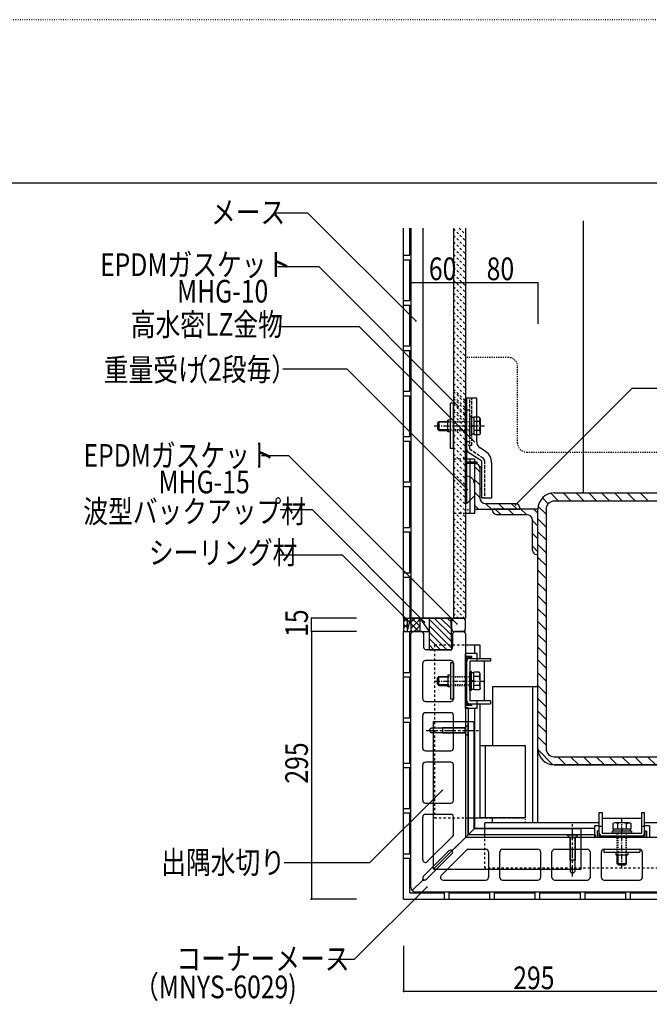
# Model space of a CAD drawing. Extents: x 1134 to 5334, y 677 to 3637.
# Drawn here: x 2487 to 3181, y 2551 to 3637 of the extents above; entities that cross this region are included whole.
import ezdxf

# ---------------------------------------------------------------- set-up
doc = ezdxf.new("R2010")
doc.units = 0
doc.header["$MEASUREMENT"] = 0
for name, pattern in [('CENTER1', [10, 6.25, -1.25, 1.25, -1.25]), ('CENTER2', [20, 12.5, -2.5, 2.5, -2.5]), ('DASHED1', [2.5, 1.25, -1.25]), ('DASHED2', [5, 2.5, -2.5]), ('DASHED3', [5, 3.75, -1.25]), ('DOT', [2.5, 0.625, -1.875])]:
    doc.linetypes.add(name, pattern=pattern)
for name, color, linetype in [('_0-0_メ__ス', 7, 'CONTINUOUS'), ('_0-1_躯体', 7, 'CONTINUOUS'), ('_0-2_金物', 7, 'CONTINUOUS'), ('_0-3_鋼材', 7, 'CONTINUOUS'), ('_0-4_その他資材', 7, 'CONTINUOUS'), ('_0-6_タイル', 7, 'CONTINUOUS'), ('_0-9_部材名__寸法', 7, 'CONTINUOUS'), ('_0-A_枠線', 7, 'CONTINUOUS'), ('ADD_LINE', 7, 'CONTINUOUS')]:
    doc.layers.add(name, color=color, linetype=linetype)
doc.styles.get("Standard").update_dxf_attribs({"font": 'txt', "bigfont": 'bigfont.shx'})

msp = doc.modelspace()

# ---------------------------------------------------------------- linework, layer by layer
at = {"layer": '_0-0_メ__ス', "color": 2, "linetype": 'Continuous'}
for p, q in [((2918.6, 3407), (2918.6, 2977)), ((2931.6, 3407), (2931.6, 2977)), ((2965.6, 3407), (2965.6, 2977)), ((2978.6, 3407), (2978.6, 2977)), ((2918.6, 2977), (2978.6, 2977)), ((2918.6, 2960), (2920.6, 2962)), ((2918.6, 2680), (2918.6, 2960)), ((2930.6, 2962), (2920.6, 2962)), ((2930.6, 2962), (2932.6, 2960)), ((2932.6, 2960), (2932.6, 2945)), ((2964.6, 2960), (2966.6, 2962)), ((2964.6, 2960), (2964.6, 2945)), ((2976.6, 2962), (2966.6, 2962)), ((2976.6, 2962), (2978.6, 2960)), ((2978.6, 2960), (2978.6, 2735)), ((2961.6, 2942), (2935.6, 2942)), ((2931.6, 2888), (2931.6, 2927)), ((2962.6, 2930), (2934.6, 2930)), ((2965.6, 2888), (2965.6, 2927)), ((2934.6, 2885), (2962.6, 2885)), ((2931.6, 2833.5), (2931.6, 2869.5)), ((2962.6, 2872.5), (2934.6, 2872.5)), ((2965.6, 2833.5), (2965.6, 2869.5)), ((2981.6, 2877.2), (2981.6, 2738)), ((2953.6, 2856), (2953.6, 2850)), ((2978.4, 2856), (2953.6, 2856)), ((2978.4, 2856), (2981.6, 2859.2)), ((2978.4, 2850), (2978.4, 2855.9)), ((2981.6, 2846.8), (2981.6, 2859.2)), ((2938.6, 2853), (2941.1, 2855.5)), ((2938.6, 2853), (2941.1, 2850.5)), ((2978.4, 2855.5), (2941.1, 2855.5)), ((2978.4, 2850.5), (2941.1, 2850.5)), ((2978.4, 2850), (2953.6, 2850)), ((2978.4, 2850), (2981.6, 2846.8)), ((2981.6, 2853), (2978.6, 2853)), ((2934.6, 2830.5), (2962.6, 2830.5)), ((2931.6, 2776), (2931.6, 2815)), ((2962.6, 2818), (2934.6, 2818)), ((2965.6, 2776), (2965.6, 2815)), ((2934.6, 2773), (2962.6, 2773)), ((2962.6, 2760.5), (2934.6, 2760.5)), ((2931.6, 2710.5), (2931.6, 2757.5)), ((2965.6, 2738.5), (2965.6, 2757.5)), ((2936.7, 2708.4), (2964.7, 2736.4)), ((3120.9, 2738), (2981.6, 2738)), ((3093.6, 2734.8), (3090.4, 2738)), ((3090.4, 2738), (3102.8, 2738)), ((3096.6, 2738), (3096.6, 2735)), ((3099.6, 2734.8), (3102.8, 2738)), ((2964.2, 2720.6), (2978.6, 2735)), ((3203.6, 2735), (2978.6, 2735)), ((3093.6, 2734.8), (3093.6, 2710)), ((3093.6, 2734.8), (3099.5, 2734.8)), ((3094.1, 2734.8), (3094.1, 2697.5)), ((3099.1, 2734.8), (3099.1, 2697.5)), ((3099.6, 2734.8), (3099.6, 2710)), ((2931.6, 2710.5), (2931.6, 2722)), ((2960.5, 2720.2), (2932.5, 2692.2)), ((2963.8, 2716.9), (2935.8, 2688.9)), ((2952, 2693.1), (2980, 2721.1)), ((2982.1, 2722), (3001.1, 2722)), ((3004.1, 2719), (3004.1, 2691)), ((3016.6, 2691), (3016.6, 2719)), ((3019.6, 2722), (3058.6, 2722)), ((3061.6, 2719), (3061.6, 2691)), ((3074.1, 2691), (3074.1, 2719)), ((3077.1, 2722), (3113.1, 2722)), ((3116.1, 2719), (3116.1, 2691)), ((3128.6, 2691), (3128.6, 2719)), ((3131.6, 2722), (3170.6, 2722)), ((3173.6, 2719), (3173.6, 2691)), ((3099.6, 2710), (3093.6, 2710)), ((3096.6, 2695), (3094.1, 2697.5)), ((3096.6, 2695), (3099.1, 2697.5)), ((2920.1, 2676.5), (2931.6, 2688)), ((2931.6, 2690), (2931.6, 2688)), ((2931.6, 2688), (2931.6, 2689)), ((2931.6, 2688), (2932.7, 2688)), ((2933.7, 2688), (2931.6, 2688)), ((2954.1, 2688), (3001.1, 2688)), ((2954.1, 2688), (2965.3, 2688)), ((3019.6, 2688), (3058.6, 2688)), ((3077.1, 2688), (3113.1, 2688)), ((3131.6, 2688), (3170.6, 2688)), ((2923.6, 2675), (3203.6, 2675))]:
    msp.add_line(p, q, dxfattribs=at)
at = {"layer": '_0-0_メ__ス', "color": 2, "linetype": 'DASHED2'}
for p, q in [((2981.6, 2878), (2978.6, 2878)), ((2981.6, 2877.2), (2981.6, 2878)), ((3120.9, 2738), (3121.6, 2738)), ((3121.6, 2738), (3121.6, 2735))]:
    msp.add_line(p, q, dxfattribs=at)
at = {"layer": '_0-0_メ__ス', "color": 2, "linetype": 'CENTER2'}
for p, q in [((2935.6, 2853), (2995.4, 2853)), ((3096.6, 2692), (3096.6, 2751.8))]:
    msp.add_line(p, q, dxfattribs=at)
at = {"layer": '_0-0_メ__ス', "color": 2, "linetype": 'Continuous'}
for centre, radius, start, end in [((2935.6, 2945), 3, 180, 270), ((2961.6, 2945), 3, 270, 0), ((2934.6, 2927), 3, 90, 180), ((2962.6, 2927), 3, 0, 90), ((2934.6, 2888), 3, 180, 270), ((2962.6, 2888), 3, 270, 0), ((2934.6, 2869.5), 3, 90, 180), ((2962.6, 2869.5), 3, 0, 90), ((2934.6, 2833.5), 3, 180, 270), ((2962.6, 2833.5), 3, 270, 0), ((2934.6, 2815), 3, 90, 180), ((2962.6, 2815), 3, 0, 90), ((2934.6, 2776), 3, 180, 270), ((2962.6, 2776), 3, 270, 0), ((2934.6, 2757.5), 3, 90, 180), ((2962.6, 2757.5), 3, 0, 90), ((2962.6, 2738.5), 3, 315, 0), ((2962.6, 2718), 3, 57.8373, 135), ((2961.7, 2719), 3, 315, 32.1627), ((2982.1, 2719), 3, 90, 135), ((3001.1, 2719), 3, 0, 90), ((3019.6, 2719), 3, 90, 180), ((3058.6, 2719), 3, 0, 90), ((3077.1, 2719), 3, 90, 180), ((3113.1, 2719), 3, 0, 90), ((3131.6, 2719), 3, 90, 180), ((3170.6, 2719), 3, 0, 90), ((2934.6, 2710.5), 3, 180, 315), ((2954.1, 2691), 3, 135, 270), ((2934.6, 2690), 3, 135, 180), ((2933.7, 2691), 3, 270, 315), ((3001.1, 2691), 3, 270, 0), ((3019.6, 2691), 3, 180, 270), ((3058.6, 2691), 3, 270, 0), ((3077.1, 2691), 3, 180, 270), ((3113.1, 2691), 3, 270, 0), ((3131.6, 2691), 3, 180, 270), ((3170.6, 2691), 3, 270, 0), ((2923.6, 2680), 5, 180, 270)]:
    msp.add_arc(centre, radius, start, end, dxfattribs=at)
at = {"layer": '_0-1_躯体', "color": 3, "linetype": 'Continuous'}
for p, q in [((3108.6, 3415), (3108.6, 3114.6)), ((3076.6, 3115), (3340.6, 3115)), ((3340.6, 3106), (3076.6, 3106)), ((3058.6, 2833), (3058.6, 3097)), ((3067.6, 3097), (3067.6, 2833)), ((3058.6, 2824.4), (3058.6, 2851)), ((3076.6, 2824), (3340.6, 2824)), ((3076.6, 2815), (3340.6, 2815)), ((3340.6, 2815), (3076.6, 2815))]:
    msp.add_line(p, q, dxfattribs=at)
at = {"layer": '_0-1_躯体', "color": 7, "linetype": 'Continuous'}
for p, q in [((3070, 3103.1), (3063.6, 3109.5)), ((3081.3, 3106), (3072.7, 3114.6)), ((3095.4, 3106), (3086.4, 3115)), ((3109.6, 3106), (3100.6, 3115)), ((3123.7, 3106), (3114.7, 3115)), ((3137.8, 3106), (3128.8, 3115)), ((3152, 3106), (3143, 3115)), ((3166.1, 3106), (3157.1, 3115)), ((3180.3, 3106), (3171.3, 3115)), ((3067.6, 3091.4), (3058.9, 3100.1)), ((3067.6, 3077.2), (3058.6, 3086.2)), ((3067.6, 3063.1), (3058.6, 3072.1)), ((3067.6, 3048.9), (3058.6, 3057.9)), ((3067.6, 3034.8), (3058.6, 3043.8)), ((3067.6, 3020.7), (3058.6, 3029.7)), ((3067.6, 3006.5), (3058.6, 3015.5)), ((3067.6, 2992.4), (3058.6, 3001.4)), ((3067.6, 2978.2), (3058.6, 2987.2)), ((3067.6, 2964.1), (3058.6, 2973.1)), ((3067.6, 2950), (3058.6, 2959)), ((3067.6, 2935.8), (3058.6, 2944.8)), ((3067.6, 2921.7), (3058.6, 2930.7)), ((3067.6, 2907.5), (3058.6, 2916.5)), ((3067.6, 2893.4), (3058.6, 2902.4)), ((3067.6, 2879.2), (3058.6, 2888.2)), ((3067.6, 2865.1), (3058.6, 2874.1)), ((3067.6, 2851), (3058.6, 2860)), ((3067.6, 2836.8), (3058.6, 2845.8)), ((3075.2, 2815), (3058.7, 2831.6)), ((3089.4, 2815), (3080.4, 2824)), ((3103.6, 2815), (3094.6, 2824)), ((3117.7, 2815), (3108.7, 2824)), ((3131.9, 2815), (3122.9, 2824)), ((3146, 2815), (3137, 2824)), ((3160.1, 2815), (3151.1, 2824)), ((3174.3, 2815), (3165.3, 2824)), ((3188.4, 2815), (3179.4, 2824))]:
    msp.add_line(p, q, dxfattribs=at)
at = {"layer": '_0-1_躯体', "color": 3, "linetype": 'Continuous'}
for centre, radius, start, end in [((3076.6, 3097), 18, 90, 180), ((3076.6, 3097), 9, 90, 180), ((3076.6, 2833), 18, 180, 270), ((3076.6, 2833), 9, 180, 270)]:
    msp.add_arc(centre, radius, start, end, dxfattribs=at)
at = {"layer": '_0-2_金物', "color": 2, "linetype": 'Continuous'}
for p, q in [((2978.6, 3103.3), (2978.6, 3219.3)), ((2985.6, 3219.3), (2978.6, 3219.3)), ((2980.2, 3162.9), (2980.2, 3219.3)), ((2991.2, 3219.3), (2980.2, 3219.3)), ((2991.2, 3171.4), (2991.2, 3219.3)), ((2962.4, 3163.8), (2962.4, 3213.8)), ((2965.6, 3213.8), (2962.4, 3213.8)), ((2965.6, 3163.8), (2965.6, 3213.8)), ((2947.9, 3192.3), (2949.4, 3193.8)), ((2959.4, 3193.1), (2948.7, 3193.1)), ((2949.4, 3193.8), (2949.4, 3183.8)), ((2949.4, 3193.8), (2959.4, 3193.8)), ((2959.4, 3182.3), (2959.4, 3195.3)), ((2962.4, 3195.3), (2959.4, 3195.3)), ((2994, 3198.6), (2991.2, 3198.6)), ((2994.1, 3193.7), (2991.2, 3193.7)), ((2994.9, 3197), (2994, 3198.6)), ((2994.1, 3193.7), (2994.9, 3197)), ((2994.9, 3197), (2994.9, 3180.5)), ((2947.9, 3192.3), (2947.9, 3185.3)), ((2947.9, 3185.3), (2949.4, 3183.8)), ((2959.4, 3184.5), (2948.7, 3184.5)), ((2949.4, 3183.8), (2959.4, 3183.8)), ((2962.4, 3182.3), (2959.4, 3182.3)), ((2994.1, 3183.9), (2991.2, 3183.9)), ((2994.1, 3183.9), (2994.9, 3180.5)), ((2994, 3179), (2991.2, 3179)), ((2994.9, 3180.5), (2994, 3179)), ((2965.6, 3163.8), (2962.4, 3163.8)), ((2980.2, 3148.9), (2980.2, 3167.3)), ((2981.5, 3160.4), (2996.6, 3150.3)), ((3000.9, 3160.7), (2994.8, 3164.8)), ((2996.6, 3109.3), (2996.6, 3150.3)), ((2991.6, 3148.9), (2978.6, 3148.9)), ((2991.6, 3147.3), (2978.6, 3147.3)), ((2980.2, 3103.3), (2980.2, 3147.3)), ((2991.6, 3147.3), (2991.6, 3148.9)), ((2994.6, 3142.3), (2994.6, 3121.3)), ((3007.6, 3148.2), (3007.6, 3109.3)), ((2988.6, 3124.9), (2988.6, 3111.7)), ((2980.2, 3103.3), (2988.6, 3111.7)), ((3007.6, 3109.3), (2996.6, 3109.3)), ((2980.2, 3103.3), (2978.6, 3103.3)), ((2991.6, 2937.7), (2978.6, 2937.7)), ((2978.6, 2877.2), (2978.6, 2937.7)), ((2978.6, 2880.4), (2978.6, 2934.6)), ((2985.6, 2934.6), (2978.6, 2934.6)), ((2980.2, 2882), (2980.2, 2933)), ((2985.6, 2933), (2980.2, 2933)), ((2983.4, 2932.5), (3006.2, 2932.5)), ((2985.6, 2933), (2985.6, 2934.6)), ((2991.2, 2932.5), (2991.2, 2929.3)), ((2991.6, 2932.5), (2991.6, 2937.7)), ((3006.2, 2932.5), (3006.2, 2929.3)), ((2965.6, 2927.5), (2962.4, 2927.5)), ((2962.4, 2927.5), (2962.4, 2887.5)), ((2965.6, 2927.5), (2965.6, 2887.5)), ((2980.2, 2885.7), (2980.2, 2929.3)), ((2983.4, 2929.3), (2983.4, 2885.7)), ((3006.2, 2929.3), (2983.4, 2929.3)), ((2999.6, 2885.7), (2999.6, 2929.3)), ((2947.9, 2911), (2949.4, 2912.5)), ((2947.9, 2904), (2947.9, 2911)), ((2959.4, 2911.8), (2948.7, 2911.8)), ((2949.4, 2902.5), (2949.4, 2912.5)), ((2949.4, 2912.5), (2959.4, 2912.5)), ((2959.4, 2914), (2959.4, 2901)), ((2962.4, 2914), (2959.4, 2914)), ((2985.4, 2918), (2983.4, 2918)), ((2983.4, 2897), (2983.4, 2918)), ((2985.4, 2897), (2985.4, 2918)), ((2987.9, 2916.7), (2985.4, 2916.7)), ((2987.9, 2897.7), (2987.9, 2917.3)), ((2994, 2917.3), (2987.9, 2917.3)), ((2987.9, 2898.3), (2987.9, 2916.7)), ((2994.1, 2912.4), (2987.9, 2912.4)), ((2994.9, 2915.7), (2994, 2917.3)), ((2994.1, 2912.4), (2994.9, 2915.7)), ((2994.9, 2899.2), (2994.9, 2915.7)), ((2947.9, 2904), (2949.4, 2902.5)), ((2959.4, 2903.2), (2948.7, 2903.2)), ((2949.4, 2902.5), (2959.4, 2902.5)), ((2962.4, 2901), (2959.4, 2901)), ((2987.9, 2907.7), (2985.4, 2907.7)), ((2987.9, 2907.3), (2985.4, 2907.3)), ((2994.1, 2902.6), (2987.9, 2902.6)), ((2994.9, 2899.2), (2994, 2897.7)), ((2994.1, 2902.6), (2994.9, 2899.2)), ((2985.4, 2897), (2983.4, 2897)), ((2987.9, 2898.3), (2985.4, 2898.3)), ((2994, 2897.7), (2987.9, 2897.7)), ((2965.6, 2887.5), (2962.4, 2887.5)), ((2985.6, 2880.4), (2978.6, 2880.4)), ((2985.6, 2882), (2980.2, 2882)), ((3006.2, 2885.7), (2983.4, 2885.7)), ((2983.4, 2882.5), (3006.2, 2882.5)), ((2985.6, 2880.4), (2985.6, 2882)), ((2991.2, 2885.7), (2991.2, 2882.5)), ((2991.6, 2877.2), (2991.6, 2882.5)), ((3006.2, 2885.7), (3006.2, 2882.5)), ((2991.6, 2877.2), (2978.6, 2877.2)), ((3126.1, 2739.8), (3126.1, 2762.6)), ((3126.1, 2762.6), (3129.3, 2762.6)), ((3129.3, 2762.6), (3129.3, 2739.8)), ((3172.9, 2762.6), (3172.9, 2739.8)), ((3172.9, 2762.6), (3176.1, 2762.6)), ((3176.1, 2739.8), (3176.1, 2762.6)), ((3120.9, 2748), (3120.9, 2735)), ((3126.1, 2748), (3120.9, 2748)), ((3126.1, 2747.6), (3129.3, 2747.6)), ((3172.9, 2756), (3129.3, 2756)), ((3142.9, 2751.3), (3141.3, 2750.4)), ((3141.3, 2750.4), (3141.3, 2744.3)), ((3146.2, 2750.5), (3142.9, 2751.3)), ((3159.4, 2751.3), (3142.9, 2751.3)), ((3146.2, 2750.5), (3146.2, 2744.3)), ((3156, 2750.5), (3159.4, 2751.3)), ((3156, 2750.5), (3156, 2744.3)), ((3159.4, 2751.3), (3160.9, 2750.4)), ((3160.9, 2750.4), (3160.9, 2744.3)), ((3172.9, 2747.6), (3176.1, 2747.6)), ((3181.4, 2748), (3176.1, 2748)), ((3181.4, 2748), (3181.4, 2735)), ((3124, 2742), (3124, 2735)), ((3125.6, 2742), (3124, 2742)), ((3125.6, 2742), (3125.6, 2736.6)), ((3176.6, 2736.6), (3125.6, 2736.6)), ((3129.3, 2739.8), (3172.9, 2739.8)), ((3172.9, 2736.6), (3129.3, 2736.6)), ((3140.6, 2741.8), (3140.6, 2739.8)), ((3161.6, 2741.8), (3140.6, 2741.8)), ((3161.6, 2739.8), (3140.6, 2739.8)), ((3160.9, 2744.3), (3141.3, 2744.3)), ((3141.9, 2744.3), (3141.9, 2741.8)), ((3160.3, 2744.3), (3141.9, 2744.3)), ((3150.9, 2744.3), (3150.9, 2741.8)), ((3151.3, 2744.3), (3151.3, 2741.8)), ((3160.3, 2744.3), (3160.3, 2741.8)), ((3161.6, 2741.8), (3161.6, 2739.8)), ((3176.6, 2742), (3176.6, 2736.6)), ((3178.2, 2742), (3176.6, 2742)), ((3178.2, 2742), (3178.2, 2735)), ((3181.4, 2735), (3120.9, 2735)), ((3178.2, 2735), (3124, 2735)), ((3131.1, 2722), (3131.1, 2718.8)), ((3131.1, 2722), (3171.1, 2722)), ((3131.1, 2718.8), (3171.1, 2718.8)), ((3144.6, 2718.8), (3144.6, 2715.8)), ((3144.6, 2715.8), (3157.6, 2715.8)), ((3146.1, 2705.8), (3146.1, 2715.8)), ((3146.8, 2715.8), (3146.8, 2705.1)), ((3155.4, 2715.8), (3155.4, 2705.1)), ((3156.1, 2705.8), (3156.1, 2715.8)), ((3157.6, 2718.8), (3157.6, 2715.8)), ((3171.1, 2722), (3171.1, 2718.8)), ((3156.1, 2705.8), (3146.1, 2705.8)), ((3147.6, 2704.3), (3146.1, 2705.8)), ((3154.6, 2704.3), (3147.6, 2704.3)), ((3154.6, 2704.3), (3156.1, 2705.8))]:
    msp.add_line(p, q, dxfattribs=at)
at = {"layer": '_0-2_金物', "color": 2, "linetype": 'DASHED3'}
for p, q in [((2980.2, 3171.3), (2980.2, 3219.3)), ((2983.4, 3164.1), (2983.4, 3219.3)), ((2985.6, 3167.3), (2985.6, 3219.3)), ((2980.2, 3206.3), (2978.6, 3206.3)), ((2983.4, 3206.3), (2980.2, 3206.3)), ((2985.4, 3199.3), (2983.4, 3199.3)), ((2983.4, 3199.3), (2983.4, 3178.3)), ((2985.4, 3199.3), (2985.4, 3178.3)), ((2987.9, 3198), (2985.4, 3198)), ((2987.9, 3198.6), (2987.9, 3179)), ((2991.2, 3198.6), (2987.9, 3198.6)), ((2987.9, 3198), (2987.9, 3179.6)), ((2991.2, 3193.7), (2987.9, 3193.7)), ((2987.9, 3189), (2985.4, 3189)), ((2987.9, 3188.6), (2985.4, 3188.6)), ((2991.2, 3183.9), (2987.9, 3183.9)), ((2980.2, 3171.3), (2978.6, 3171.3)), ((2980.2, 3167.3), (2980.2, 3171.3)), ((2983.4, 3171.3), (2980.2, 3171.3)), ((2985.4, 3178.3), (2983.4, 3178.3)), ((2987.9, 3179.6), (2985.4, 3179.6)), ((2991.2, 3179), (2987.9, 3179)), ((2985.6, 3167.3), (2978.6, 3167.3)), ((2998.5, 3152.9), (2984.3, 3162.4)), ((2999.8, 3150.4), (2999.8, 3109.3))]:
    msp.add_line(p, q, dxfattribs=at)
at = {"layer": '_0-2_金物', "color": 2, "linetype": 'DASHED1'}
for p, q in [((2959.4, 3193.8), (2983.4, 3193.8)), ((2983.4, 3193.1), (2959.4, 3193.1)), ((2983.4, 3184.5), (2959.4, 3184.5)), ((2959.4, 3183.8), (2983.4, 3183.8)), ((2959.4, 2912.5), (2983.4, 2912.5)), ((2983.4, 2911.8), (2959.4, 2911.8)), ((2983.4, 2903.2), (2959.4, 2903.2)), ((2959.4, 2902.5), (2983.4, 2902.5)), ((3146.1, 2715.8), (3146.1, 2739.8)), ((3146.8, 2739.8), (3146.8, 2715.8)), ((3155.4, 2739.8), (3155.4, 2715.8)), ((3156.1, 2715.8), (3156.1, 2739.8))]:
    msp.add_line(p, q, dxfattribs=at)
at = {"layer": '_0-2_金物', "color": 2, "linetype": 'CENTER1'}
for p, q in [((2944.4, 3188.8), (2999.7, 3188.8)), ((2944.4, 2907.5), (2999.7, 2907.5)), ((3151.1, 2700.8), (3151.1, 2756))]:
    msp.add_line(p, q, dxfattribs=at)
at = {"layer": '_0-2_金物', "color": 7, "linetype": 'DASHED1'}
msp.add_line((2978.7, 3097.1), (2978.6, 3097.2), dxfattribs=at)
at = {"layer": '_0-2_金物', "color": 2, "linetype": 'Continuous'}
for centre, radius, start, end in [((2979.9, 3188.8), 15, 340.9029, 19.0965), ((2999.2, 3171.4), 8, 180, 236.31), ((2983.2, 3162.9), 3, 180, 236.31), ((2992.6, 3148.2), 15, 0, 56.31), ((2996.6, 3142.3), 2, 90, 180), ((2980.2, 3124.9), 8.4, 0, 90), ((2996.6, 3121.3), 2, 180, 270), ((2983.4, 2929.3), 3.2, 90, 180), ((2979.9, 2907.5), 15, 340.9035, 19.0971), ((2983.4, 2885.7), 3.2, 180, 270), ((3151.1, 2736.3), 15, 70.9035, 109.0971), ((3129.3, 2739.8), 3.2, 180, 270), ((3172.9, 2739.8), 3.2, 270, 0)]:
    msp.add_arc(centre, radius, start, end, dxfattribs=at)
at = {"layer": '_0-2_金物', "color": 2, "linetype": 'DASHED3'}
for centre, radius, start, end in [((2985.4, 3164.1), 2, 180, 236.31), ((2996.8, 3150.4), 3, 0, 56.31)]:
    msp.add_arc(centre, radius, start, end, dxfattribs=at)
at = {"layer": '_0-3_鋼材', "color": 7, "linetype": 'DASHED2'}
for p, q in [((2965.6, 3152.1), (2965.6, 3092.1)), ((2978.6, 3152.1), (2965.6, 3152.1)), ((2978.6, 3092.1), (2965.6, 3092.1))]:
    msp.add_line(p, q, dxfattribs=at)
at = {"layer": '_0-3_鋼材', "color": 7, "linetype": 'Continuous'}
for p, q in [((2988.6, 3152.1), (2978.6, 3152.1)), ((2983.6, 3152.1), (2983.6, 3092.1)), ((2988.6, 3152.1), (2988.6, 3092.1)), ((2994.6, 3138.1), (2988.6, 3144.1)), ((2994.6, 3123.9), (2988.6, 3129.9)), ((2994.6, 3109.8), (2988.6, 3115.8)), ((2993.2, 3097.1), (2988.6, 3101.6)), ((3007.3, 3097.1), (3001.3, 3103.1)), ((3011.6, 3097.1), (3017.6, 3091.1)), ((3021.5, 3097.1), (3015.5, 3103.1)), ((3025.7, 3097.1), (3031.7, 3091.1)), ((3035.6, 3097.1), (3029.6, 3103.1)), ((3039.9, 3097.1), (3045.9, 3091.1)), ((3054, 3097.1), (3058.6, 3092.5)), ((3058.6, 3065.7), (3058.6, 3097.1)), ((2988.6, 3092.1), (2978.6, 3092.1)), ((3052.6, 3084.4), (3058.6, 3078.4)), ((3052.6, 3070.2), (3058.6, 3064.2)), ((3052.6, 3056.1), (3058.6, 3050.1))]:
    msp.add_line(p, q, dxfattribs=at)
at = {"layer": '_0-3_鋼材', "color": 3, "linetype": 'Continuous'}
for p, q in [((2990.1, 3147.1), (2988.6, 3147.1)), ((2988.6, 3147.1), (2988.6, 3097.1)), ((2994.6, 3142.6), (2994.6, 3109.6)), ((2988.6, 3097.1), (3038.6, 3097.1)), ((3034.1, 3103.1), (3001.1, 3103.1)), ((3058.6, 3097.1), (3008.6, 3097.1)), ((3008.6, 3095.6), (3008.6, 3097.1)), ((3038.6, 3098.6), (3038.6, 3097.1)), ((3013.1, 3091.1), (3046.1, 3091.1)), ((3052.6, 3051.6), (3052.6, 3084.6)), ((3057.1, 3047.1), (3058.6, 3047.1)), ((2977.6, 2947.5), (2994.6, 2947.5)), ((2988.6, 2947.5), (2988.6, 2937.7)), ((2994.6, 2947.5), (2994.6, 2932.5)), ((3058.6, 2901), (3008.6, 2901)), ((3008.6, 2901), (3008.6, 2836.5)), ((3052.6, 2901), (3052.6, 2751)), ((2994.6, 2882.5), (2994.6, 2756.5)), ((2988.6, 2877.2), (2988.6, 2756.5)), ((2994.6, 2836.5), (3044.6, 2836.5)), ((3000.6, 2836.5), (3000.6, 2756.5)), ((3044.6, 2836.5), (3044.6, 2756.5)), ((3058.6, 2751), (3058.6, 2824.4)), ((2978.6, 2756.5), (2994.6, 2756.5)), ((3044.6, 2756.5), (2994.6, 2756.5)), ((3000.1, 2735), (3000.1, 2751)), ((3126.1, 2751), (3000.1, 2751)), ((3008.6, 2751), (3008.6, 2756.5)), ((3191.1, 2751), (3176.1, 2751)), ((3120.9, 2745), (3000.1, 2745))]:
    msp.add_line(p, q, dxfattribs=at)
at = {"layer": '_0-3_鋼材', "color": 3, "linetype": 'DASHED2'}
for p, q in [((2944.6, 2947.5), (2944.6, 2756.5)), ((2944.6, 2947.5), (2977.6, 2947.5)), ((2944.6, 2756.5), (2978.6, 2756.5)), ((3000.1, 2701), (3000.1, 2735)), ((3191.1, 2701), (3000.1, 2701))]:
    msp.add_line(p, q, dxfattribs=at)
at = {"layer": '_0-3_鋼材', "color": 3, "linetype": 'DASHED3'}
for p, q in [((2994.6, 2836.5), (3044.6, 2836.5)), ((3044.6, 2836.5), (3044.6, 2756.5)), ((2994.6, 2756.5), (3044.6, 2756.5))]:
    msp.add_line(p, q, dxfattribs=at)
at = {"layer": '_0-3_鋼材', "color": 3, "linetype": 'Continuous'}
for centre, radius, start, end in [((2990.1, 3142.6), 4.5, 0, 90), ((3001.1, 3109.6), 6.5, 180, 270), ((3013.1, 3095.6), 4.5, 180, 270), ((3034.1, 3098.6), 4.5, 0, 90), ((3046.1, 3084.6), 6.5, 0, 90), ((3057.1, 3051.6), 4.5, 180, 270)]:
    msp.add_arc(centre, radius, start, end, dxfattribs=at)
at = {"layer": '_0-4_その他資材', "color": 7, "linetype": 'Continuous'}
for p, q in [((2965.6, 3407), (2965.6, 2977)), ((2978.6, 3407), (2978.6, 2977)), ((2910.6, 2977), (2910.6, 2962)), ((2914.6, 2977), (2914.6, 2962)), ((2914.6, 2962), (2918.6, 2977)), ((2928.6, 2977), (2918.6, 2977)), ((2918.6, 2977), (2918.6, 2962)), ((2928.6, 2977), (2928.6, 2962)), ((2928.6, 2977), (2938.6, 2962)), ((2938.6, 2977), (2928.6, 2977)), ((2963.6, 2977), (2938.6, 2977)), ((2938.6, 2977), (2938.6, 2942)), ((2963.6, 2950.7), (2938.6, 2975.6)), ((2963.6, 2957.7), (2944.3, 2977)), ((2963.6, 2964.8), (2951.4, 2977)), ((2963.6, 2971.9), (2958.5, 2977)), ((2963.6, 2942), (2962.9, 2977)), ((2975.6, 2977), (2966.6, 2977)), ((2978.6, 2975.9), (2978.6, 2975.9)), ((2963.6, 2943.6), (2938.6, 2968.6)), ((2963.6, 2965), (2963.6, 2974)), ((2978.6, 2965), (2978.6, 2974)), ((2914.6, 2962), (2914.6, 2962)), ((2918.6, 2962), (2928.6, 2962)), ((2928.6, 2962), (2938.6, 2962)), ((2958.1, 2942), (2938.6, 2961.5)), ((2951.1, 2942), (2938.6, 2954.4)), ((2966.6, 2962), (2975.6, 2962)), ((2976.6, 2962), (2978.6, 2962)), ((2944, 2942), (2938.6, 2947.4)), ((2938.6, 2942), (2963.6, 2942)), ((2943.6, 2862.7), (2988.6, 2862.7)), ((2943.6, 2700), (2943.6, 2862.7)), ((2981.6, 2738), (2981.6, 2862.7)), ((2988.2, 2744.6), (2988.2, 2862.7)), ((2988.6, 2862.7), (2988.6, 2745)), ((2988.6, 2745), (2943.6, 2700)), ((3106.4, 2738), (2981.6, 2738)), ((3106.4, 2744.6), (2988.2, 2744.6)), ((3106.4, 2745), (2988.6, 2745)), ((3106.4, 2700), (3106.4, 2745)), ((2943.6, 2700), (3106.4, 2700))]:
    msp.add_line(p, q, dxfattribs=at)
at = {"layer": '_0-4_その他資材', "color": 7, "linetype": 'DASHED2'}
for p, q in [((2965.6, 3406.1), (2978.6, 3393.1)), ((2965.6, 3399), (2978.6, 3386)), ((2971.7, 3407), (2978.6, 3400.2)), ((2965.6, 3391.9), (2978.6, 3378.9)), ((2965.6, 3384.9), (2978.6, 3371.9)), ((2965.6, 3377.8), (2978.6, 3364.8)), ((2965.6, 3370.7), (2978.6, 3357.7)), ((2965.6, 3363.7), (2978.6, 3350.7)), ((2965.6, 3356.6), (2978.6, 3343.6)), ((2965.6, 3349.5), (2978.6, 3336.5)), ((2965.6, 3342.4), (2978.6, 3329.4)), ((2965.6, 3335.4), (2978.6, 3322.4)), ((2965.6, 3328.3), (2978.6, 3315.3)), ((2965.6, 3321.2), (2978.6, 3308.2)), ((2965.6, 3314.2), (2978.6, 3301.2)), ((2965.6, 3307.1), (2978.6, 3294.1)), ((2965.6, 3300), (2978.6, 3287)), ((2965.6, 3292.9), (2978.6, 3279.9)), ((2965.6, 3285.9), (2978.6, 3272.9)), ((2965.6, 3278.8), (2978.6, 3265.8)), ((2965.6, 3271.7), (2978.6, 3258.7)), ((2965.6, 3264.7), (2978.6, 3251.7)), ((2965.6, 3257.6), (2978.6, 3244.6)), ((2965.6, 3249.9), (2978.6, 3236.9)), ((2965.6, 3243.5), (2978.6, 3230.4)), ((2965.6, 3235.8), (2978.6, 3222.8)), ((2965.6, 3229.3), (2978.6, 3216.3)), ((2965.6, 3226.9), (2978.6, 3213.9)), ((2965.6, 3221.6), (2978.6, 3208.6)), ((2965.6, 3219.2), (2978.6, 3206.2)), ((2965.6, 3214.6), (2978.6, 3201.6)), ((2965.6, 3212.7), (2978.6, 3199.7)), ((2965.6, 3207.5), (2978.6, 3194.5)), ((2965.6, 3205), (2978.6, 3192)), ((2965.6, 3200.4), (2978.6, 3187.4)), ((2965.6, 3193.3), (2978.6, 3180.3)), ((2965.6, 3186.3), (2978.6, 3173.3)), ((2965.6, 3179.2), (2978.6, 3166.2)), ((2965.6, 3172.1), (2978.6, 3159.1)), ((2965.6, 3165.1), (2978.6, 3152.1)), ((2965.6, 3158), (2978.6, 3145)), ((2965.6, 3150.9), (2978.6, 3137.9)), ((2965.6, 3143.9), (2978.6, 3130.8)), ((2965.6, 3136.8), (2978.6, 3123.8)), ((2965.6, 3129.7), (2978.6, 3116.7)), ((2965.6, 3122.6), (2978.6, 3109.6)), ((2965.6, 3115.4), (2978.6, 3102.4)), ((2965.6, 3108.4), (2978.6, 3095.4)), ((2965.6, 3101.3), (2978.6, 3088.3)), ((2965.6, 3094.2), (2978.6, 3081.2)), ((2965.6, 3087.1), (2978.6, 3074.1)), ((2965.6, 3080.8), (2978.6, 3067.8)), ((2965.6, 3073.7), (2978.6, 3060.7)), ((2965.6, 3066.7), (2978.6, 3053.7)), ((2965.6, 3059.6), (2978.6, 3046.6)), ((2965.6, 3052.5), (2978.6, 3039.5)), ((2965.6, 3045.5), (2978.6, 3032.5)), ((2965.6, 3038.4), (2978.6, 3025.4)), ((2965.6, 3031.3), (2978.6, 3018.3)), ((2965.6, 3024.2), (2978.6, 3011.2)), ((2965.6, 3017.2), (2978.6, 3004.2)), ((2965.6, 3010.1), (2978.6, 2997.1)), ((2965.6, 3003), (2978.6, 2990)), ((2965.6, 2996), (2978.6, 2983)), ((2965.6, 2988.9), (2977.5, 2977)), ((2965.6, 2981.8), (2970.4, 2977))]:
    msp.add_line(p, q, dxfattribs=at)
at = {"layer": '_0-4_その他資材', "color": 7, "linetype": 'DASHED1'}
for p, q in [((3026.2, 3264.3), (2980.2, 3264.3)), ((3036.2, 3170), (3036.2, 3254.3)), ((3046.2, 3160), (3393.4, 3160))]:
    msp.add_line(p, q, dxfattribs=at)
at = {"layer": '_0-4_その他資材', "color": 4, "linetype": 'Continuous'}
for p, q in [((2910.6, 2972.8), (2914.6, 2976.8)), ((2914.6, 2973.5), (2911.1, 2977)), ((2923.2, 2977), (2918.6, 2972.4)), ((2928.6, 2975.4), (2918.6, 2965.4)), ((2928.6, 2968), (2919.6, 2977)), ((2928.6, 2975), (2926.7, 2977)), ((2914.6, 2966.4), (2910.6, 2970.4)), ((2910.6, 2965.7), (2914.6, 2969.7)), ((2927.5, 2962), (2918.6, 2970.9)), ((2928.6, 2968.3), (2922.3, 2962)), ((2912, 2962), (2910.6, 2963.3)), ((2914, 2962), (2914.6, 2962.6)), ((2920.5, 2961.9), (2918.6, 2963.8))]:
    msp.add_line(p, q, dxfattribs=at)
at = {"layer": '_0-4_その他資材', "color": 7, "linetype": 'DASHED1'}
for centre, start, end in [((3026.2, 3254.3), 0, 90), ((3046.2, 3170), 180, 270)]:
    msp.add_arc(centre, 10, start, end, dxfattribs=at)
at = {"layer": '_0-4_その他資材', "color": 7, "linetype": 'Continuous'}
for centre, start, end in [((2966.6, 2974), 90, 180), ((2975.6, 2974), 0, 90), ((2966.6, 2965), 180, 270), ((2975.6, 2965), 270, 0)]:
    msp.add_arc(centre, 3, start, end, dxfattribs=at)
at = {"layer": '_0-6_タイル', "color": 1, "linetype": 'Continuous'}
for p, q in [((2910.6, 2977), (2910.6, 3407)), ((2917.6, 3377), (2917.6, 3407)), ((2910.6, 3377), (2917.6, 3377)), ((2910.6, 3372), (2917.6, 3372)), ((2917.6, 3327), (2917.6, 3372)), ((2910.6, 3327), (2917.6, 3327)), ((2910.6, 3322), (2917.6, 3322)), ((2917.6, 3277), (2917.6, 3322)), ((2910.6, 3277), (2917.6, 3277)), ((2910.6, 3272), (2917.6, 3272)), ((2917.6, 3227), (2917.6, 3272)), ((2910.6, 3227), (2917.6, 3227)), ((2910.6, 3222), (2917.6, 3222)), ((2917.6, 3177), (2917.6, 3222)), ((2910.6, 3177), (2917.6, 3177)), ((2910.6, 3172), (2917.6, 3172)), ((2917.6, 3127), (2917.6, 3172)), ((2910.6, 3127), (2917.6, 3127)), ((2910.6, 3122), (2917.6, 3122)), ((2917.6, 3077), (2917.6, 3122)), ((2910.6, 3077), (2917.6, 3077)), ((2910.6, 3072), (2917.6, 3072)), ((2917.6, 3027), (2917.6, 3072)), ((2910.6, 3027), (2917.6, 3027)), ((2910.6, 3022), (2917.6, 3022)), ((2916.7, 3027), (2917.6, 3027)), ((2917.6, 3022), (2917.6, 2977)), ((2910.6, 2977), (2917.6, 2977)), ((2917.6, 2977), (2918.6, 2977)), ((2910.6, 2667), (2910.6, 2962)), ((2910.6, 2962), (2917.6, 2962)), ((2910.6, 2962), (2917.6, 2962)), ((2917.6, 2917), (2917.6, 2962)), ((2917.6, 2962), (2920.6, 2962)), ((2910.6, 2917), (2917.6, 2917)), ((2910.6, 2912), (2917.6, 2912)), ((2917.6, 2867), (2917.6, 2912)), ((2910.6, 2867), (2917.6, 2867)), ((2910.6, 2862), (2917.6, 2862)), ((2917.6, 2817), (2917.6, 2862)), ((2910.6, 2817), (2917.6, 2817)), ((2910.6, 2812), (2917.6, 2812)), ((2917.6, 2767), (2917.6, 2812)), ((2910.6, 2767), (2917.6, 2767)), ((2910.6, 2762), (2917.6, 2762)), ((2917.6, 2717), (2917.6, 2762)), ((2910.6, 2717), (2917.6, 2717)), ((2910.6, 2712), (2917.6, 2712)), ((2917.6, 2674), (2917.6, 2712)), ((2917.6, 2674), (2955.6, 2674)), ((2955.6, 2667), (2955.6, 2674)), ((2960.6, 2667), (2960.6, 2674)), ((2960.6, 2674), (3005.6, 2674)), ((3005.6, 2667), (3005.6, 2674)), ((3010.6, 2667), (3010.6, 2674)), ((3010.6, 2674), (3055.6, 2674)), ((3055.6, 2667), (3055.6, 2674)), ((3060.6, 2667), (3060.6, 2674)), ((3060.6, 2674), (3105.6, 2674)), ((3105.6, 2667), (3105.6, 2674)), ((3110.6, 2667), (3110.6, 2674)), ((3110.6, 2674), (3155.6, 2674)), ((3155.6, 2667), (3155.6, 2674)), ((3160.6, 2667), (3160.6, 2674)), ((3160.6, 2674), (3205.6, 2674)), ((2910.6, 2667), (3205.6, 2667))]:
    msp.add_line(p, q, dxfattribs=at)
at = {"layer": '_0-9_部材名__寸法', "color": 7, "linetype": 'Continuous'}
for p, q in [((2767.4, 3423.8), (2804.8, 3423.8)), ((2923.9, 3304.7), (2804.8, 3423.8)), ((2817.4, 3364.2), (2771.7, 3364.2)), ((2971.6, 3210), (2817.4, 3364.2)), ((3058.6, 3346.5), (2918.6, 3346.5)), ((3058.6, 3346.5), (3058.6, 3301.3)), ((2861.9, 3298.1), (2773, 3298.1)), ((2989.2, 3170.8), (2861.9, 3298.1)), ((2848.2, 3251.4), (2777.6, 3251.4)), ((2981.4, 3118.2), (2848.2, 3251.4)), ((3033.8, 3101.8), (3162.3, 3230.3)), ((3162.3, 3230.3), (3230.4, 3230.3)), ((2784.1, 3155.8), (2753.8, 3155.8)), ((2969.3, 2970.6), (2784.1, 3155.8)), ((2810.1, 3096.2), (2774.5, 3096.2)), ((2933.7, 2972.5), (2810.1, 3096.2)), ((2843.2, 3046.4), (2773.4, 3046.4)), ((2921.6, 2968), (2843.2, 3046.4)), ((2858.6, 2977), (2809, 2977)), ((2809, 2962), (2809, 2977)), ((2858.6, 2962), (2809, 2962)), ((2809, 2962), (2809, 2667)), ((2953.1, 2786.9), (2873.5, 2707.3)), ((2779, 2707.3), (2873.5, 2707.3)), ((2936.1, 2680.3), (2856.6, 2600.7)), ((2858.6, 2667), (2808.7, 2667)), ((2910.6, 2615.6), (2910.6, 2565.1)), ((2827.7, 2600.7), (2856.6, 2600.7)), ((3205.6, 2565.1), (2910.6, 2565.1))]:
    msp.add_line(p, q, dxfattribs=at)
at = {"layer": '_0-9_部材名__寸法', "color": 7}
for p in [(2918.6, 3346.5), (2978.6, 3346.5), (3058.6, 3346.5), (2923.9, 3304.7), (2981.4, 3096.4), (3033.8, 3101.8), (2809, 2977), (2921.6, 2968), (2933.7, 2972.5), (2969.3, 2970.6), (2809, 2962), (2953.1, 2786.9), (2936.1, 2680.3), (2808.7, 2667), (2910.6, 2565.1)]:
    msp.add_point(p, dxfattribs=at)
at = {"layer": '_0-A_枠線', "color": 7, "linetype": 'Continuous'}
msp.add_line((1308.5, 3456.8), (5158.5, 3456.8), dxfattribs=at)
at = {"layer": 'ADD_LINE', "color": 9, "linetype": 'DOT'}
msp.add_line((5333.5, 3636.8), (1133.5, 3636.8), dxfattribs=at)
at = {"layer": 'ADD_LINE', "color": 7, "linetype": 'DOT'}
msp.add_line((3044.6, 2792.7), (3044.6, 2751.8), dxfattribs=at)

# ---------------------------------------------------------------- texts
at = {"layer": '_0-9_部材名__寸法', "color": 7, "width": 0.8}
for s, p in [('メース', (2698.2, 3412)), ('EPDMガスケット', (2576, 3354.2)), ('60', (2938.4, 3349.6)), ('80', (3002.1, 3349.6)), ('MHG-10', (2660.8, 3324.9)), ('高水密LZ金物', (2609.8, 3288.2)), ('重量受け', (2580.1, 3238.1)), ('（2段毎）', (2667.7, 3238.7)), ('EPDMガスケット', (2557.7, 3143.8)), ('MHG-15', (2640.4, 3114.5)), ('波型バックアップ材', (2557.5, 3082)), ('シーリング材', (2629.8, 3036.6)), ('出隅水切り', (2643.4, 2695.1)), ('コーナーメース', (2660, 2588.8)), ('（MNYS-6029)', (2613.5, 2557.7)), ('295', (3031.4, 2567.7))]:
    msp.add_text(s, height=25, dxfattribs=at).set_placement(p)
for s, p in [('15', (2805.1, 2956.2)), ('295', (2805.1, 2794.4))]:
    msp.add_text(s, height=25, rotation=90, dxfattribs=at).set_placement(p)

doc.saveas('drawing.dxf')
